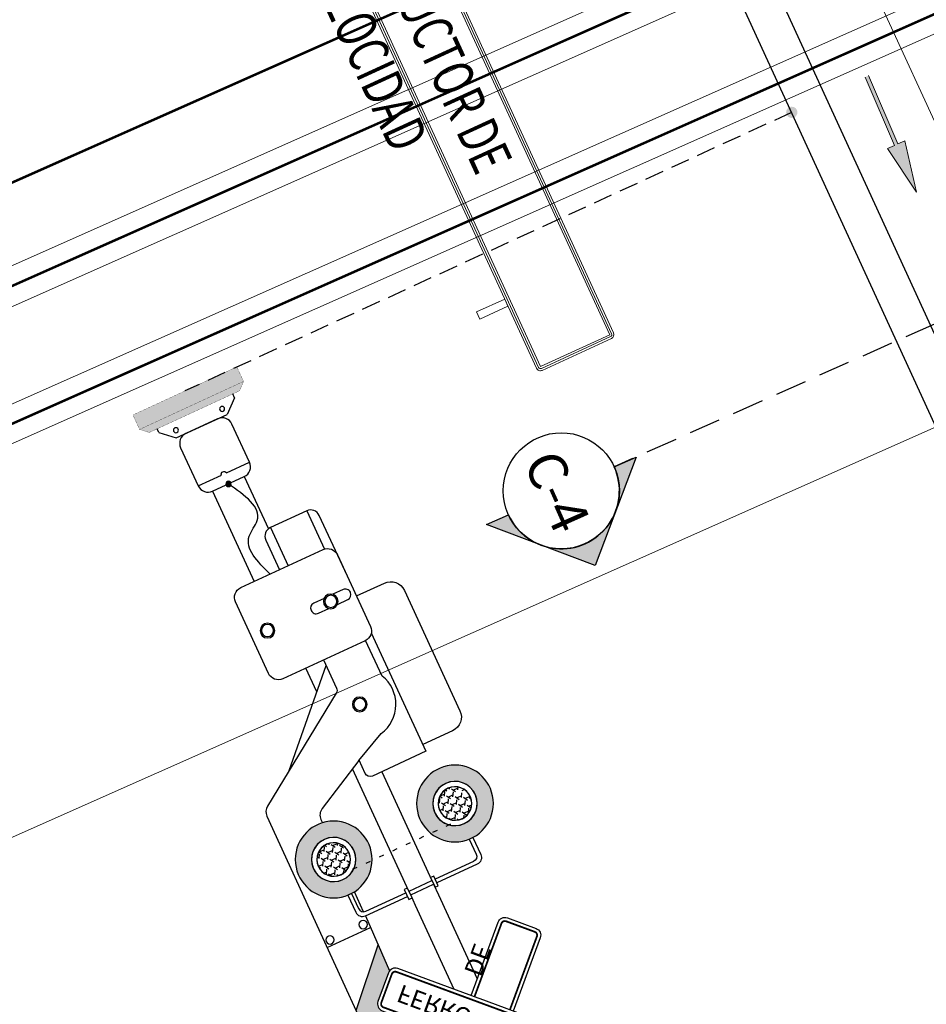
# Model space of a CAD drawing. Units: metres. Extents: x 653804 to 677739, y 2260804 to 2281032.
# Drawn here: x 664527 to 664563, y 2263824 to 2263863 of the extents above; entities that cross this region are included whole.
import ezdxf
from ezdxf.enums import TextEntityAlignment as Align

# ---------------------------------------------------------------- set-up
doc = ezdxf.new("R2010")
doc.units = ezdxf.units.M
doc.set_wipeout_variables(frame=1)
doc.linetypes.add('DASHED2', pattern=[0.375, 0.25, -0.125])
doc.layers.get('0').update_dxf_attribs({"color": 252})
for name, color, linetype, lineweight in [('00 VIA PASAJEROS', 252, 'Continuous', 0), ('00. DERECHO DE VIA', 112, 'C-ROAD-LINEA-DER-VIA-ADQUIRIR', 0), ('1- TRAZA PROYECTO', 252, 'Continuous', 5)]:
    doc.layers.add(name, color=color, linetype=linetype, lineweight=lineweight)
for name, color, linetype in [('C-TOPO-FEAT', 252, 'Continuous'), ('PRY-FOR CRUCEROS', 252, 'Continuous'), ('PRY-SEÑALAMIENTO', 252, 'Continuous'), ('SEM-4.6 A', 252, 'Continuous')]:
    doc.layers.add(name, color=color, linetype=linetype)
doc.layers.get('PRY-SEÑALAMIENTO').off()
doc.styles.add('Normal', font='arial.ttf')
doc.styles.get("Standard").update_dxf_attribs({"font": 'arial.ttf'})
doc.linetypes.add('C-ROAD-LINEA-DER-VIA-ADQUIRIR', pattern='A,0.5,-0.2,["XX",Standard,S=0.1,R=0,X=-0.1,Y=-0.05],-0.2', length=0.9)
doc.linetypes.add('TRACKS', pattern='A,3.81,[130,ltypeshp.shx,S=6.35,R=0,X=0,Y=0],3.81', length=7.62)

# ---------------------------------------------------------------- blocks, each defined once
blk = doc.blocks.new('*U88')
at = {"layer": 'SEM-4.6 A', "true_color": 0xf60606}
h = blk.add_hatch(color=1, dxfattribs=at)
h.dxf.hatch_style = 1
h.paths.add_polyline_path([(-28.10697845914547, 308.4627296840226), (-48.42488081227202, 330.3275345560469), (-48.34480290603096, 294.0292063462584), (-26.29993602142349, 270.7352859816401), (-26.54127849287033, 283.8508705199747, -0.0771381565765125), (-27.36656578639668, 284.454404910568), (-37.38391190360562, 294.4717509041147, -0.4142135627213284), (-37.38391194205178, 299.1857961026963)])
h.paths.add_polyline_path([(-40.98405256146361, 380.5895073859174), (-48.53576397631696, 380.5895073503143), (-48.48346060208132, 356.881031800247), (-27.49272207095783, 335.5563909548309), (-27.58651762318186, 340.6536431925633), (-37.3839122297577, 350.4510377346378, -0.4142135620894432), (-37.38391225958912, 355.1650828928887), (-28.02574695654766, 364.5232482953543), (-28.0568608207177, 366.214108387263)])
h.paths.add_polyline_path([(-29.2252114570656, 429.7072878873714), (-48.6864515510606, 448.8943262368357), (-48.61422594132455, 416.1553464713033), (-28.63961689084681, 397.8835708190109)])
h.paths.add_polyline_path([(-30.3687096158028, 491.849877391589), (-46.45951961080573, 510.3618309197864), (-48.81582401018386, 507.5372698570973), (-48.74573772922304, 475.768020838439), (-29.75806161936634, 458.6646490982039)])
at = {"layer": 'SEM-4.6 A'}
h = blk.add_hatch(color=255, dxfattribs=at)
h.dxf.hatch_style = 1
h.paths.add_polyline_path([(15.7149583163191, 226.1296435459353, 1), (51.32231463734206, 226.1296437524106, 1)])
h.paths.add_polyline_path([(43.78629806142271, 226.1296436768844, -1), (23.25097487663879, 226.1296435797576, -1)], flags=16)
h.paths.add_polyline_path([(41.29349858317437, 226.1296436598113, -1), (25.74377434005874, 226.1296435843433, -1)], flags=0)
h.paths.add_polyline_path([(-46.23186997859011, 226.129643176595, 0.9762770496317642), (-10.6450307700361, 225.275161507685), (-10.6450307802952, 226.9841252818842, 0.9762770496317642)])
h.paths.add_polyline_path([(-18.16053021474363, 226.1296433455336, -1), (-38.69585341672791, 226.129643208571, -1)], flags=16)
h.paths.add_polyline_path([(-20.65332971564931, 226.1296433252319, -1), (-36.20305393066519, 226.1296432163763, -1)], flags=0)
at = {"layer": 'SEM-4.6 A', "true_color": 0xf60606}
h = blk.add_hatch(dxfattribs=at)
h.set_pattern_fill('HONEY', color=1, scale=0.7166666661831692, angle=3.333076018435917e-07)
h.set_pattern_definition([(3.333075763991542e-07, (-54471313.46671052, -299988953.5704944), (3.413124986233924, 1.970568647442451), [2.275416665131562, -4.550833330263124]), (120.0000003333076, (-54471313.46671052, -299988953.5704944), (-3.413125001703266, 1.970568620648767), [2.275416665131557, -4.550833330263115]), (60.00000033330762, (-54471313.46671052, -299988953.5704944), (-1.546934165367674e-08, 3.941137268091216), [-4.550833330263123, 2.275416665131562])])
h.paths.add_polyline_path([(41.29349858317437, 226.1296436598113, 1), (25.74377434005874, 226.1296435843433, 1)])
h.paths.add_polyline_path([(-20.65332971564931, 226.1296433252319, 1), (-36.20305393066519, 226.1296432163763, 1)])
at = {"layer": 'SEM-4.6 A', "true_color": 0xffffff}
h = blk.add_hatch(color=7, dxfattribs=at)
h.dxf.hatch_style = 1
edge = h.paths.add_edge_path()
edge.add_spline(control_points=[(0.8964201264680014, 48.65825871677953), (0.6911443795033847, 48.30325054078094), (0.4850989103942993, 47.9479646416512), (0.2790534264277085, 47.5926787300541)], knot_values=[0.5858558160300121, 0.5858558160300121, 0.5858558160300121, 0.5858558160300121, 0.5972154427460797, 0.5972154427460797, 0.5972154427460797, 0.5972154427460797], degree=3, periodic=0)
edge.add_line((0.279053425656457, 47.59267870085387), (1.510557452724242, 47.59267875132544))
edge.add_arc((0.2790535381864174, 47.59267892872958), 1.23150390611501, 359.9999913062601, 419.9132190527917)
edge = h.paths.add_edge_path()
edge.add_spline(control_points=[(0.2790534264277085, 47.5926787300541), (0.4850989103942993, 47.9479646416512), (0.6911443795033847, 48.30325054078094), (0.8964201264680014, 48.65825871677953)], knot_values=[0.5858558160300121, 0.5858558160300121, 0.5858558160300121, 0.5858558160300121, 0.5972154427460797, 0.5972154427460797, 0.5972154427460797, 0.5972154427460797], degree=3, periodic=0)
edge.add_arc((0.2790535381864174, 47.59267892872958), 1.23150390611501, 59.91321905279172, 180.0000111657647)
edge.add_line((-0.9524503600478056, 47.59267869506584), (0.2790534217479035, 47.59267873561309))
h.paths.add_polyline_path([(1.510557439447439, 47.592678736979), (-0.9524503600478056, 47.59267869506584, 1)])
h = blk.add_hatch(color=7, dxfattribs=at)
h.dxf.hatch_style = 1
h.paths.add_polyline_path([(26.54223163966526, 7.387260327792319), (-26.54223163887946, 7.387260150791917), (-26.54223163966526, -4.285539034754038e-08), (26.54223163966526, 4.285539034754038e-08)])
h.paths.add_polyline_path([(23.07363270821952, 10.57232817669865), (-23.07363273666851, 10.57232787905559), (-26.54223166935117, 7.387260156845514), (26.54223161700793, 7.387260324570889)])
at = {"layer": 'SEM-4.6 A', "true_color": 0xb7a03b}
h = blk.add_hatch(color=55, dxfattribs=at)
h.dxf.hatch_style = 1
edge = h.paths.add_edge_path()
edge.add_line((26.54223163966526, 7.387260327792319), (26.2104792462851, 7.387260322100706))
edge.add_line((26.21047921424179, 7.387260330009667), (18.82321892823484, 1.246944236754643e-08))
edge.add_line((18.82321893840708, 9.077302820514888e-08), (26.54223162794278, 8.689459818356227e-08))
edge.add_line((26.54223163966526, 4.285539034754038e-08), (26.54223162013614, 7.387260320854239))
edge = h.paths.add_edge_path()
edge.add_line((26.36928699821146, 7.546068096587987), (26.21047925565608, 7.387260371208024))
edge.add_line((26.21047921424179, 7.387260330009667), (26.54223158965488, 7.387260326916268))
edge.add_line((26.54223161700793, 7.387260324570889), (26.36928698883594, 7.546068047478123))
edge = h.paths.add_edge_path()
edge.add_line((-8.14083694137662, 10.57232795615528), (-15.64811373496195, 10.57232791967917))
edge.add_line((-15.64811373652628, 10.57232792153809), (-17.69604022859858, 8.524401487197707))
edge.add_line((-17.69604020204133, 8.524401455659245), (-17.6960401942406, 7.38726012559642))
edge.add_line((-17.69604019814142, 7.387260160350706), (-11.32590469975503, 7.387260234228378))
edge.add_line((-11.32590467399132, 7.387260233736015), (-8.140836896859128, 10.57232799364256))
edge = h.paths.add_edge_path()
edge.add_line((-11.32590467399132, 7.387260233736015), (-17.69604017237771, 7.387260159858343))
edge.add_line((-17.69604019814142, 7.387260160350706), (-18.71316489201809, -1.390338599804863e-08))
edge.add_line((-18.71316489513993, -1.018997863866389e-08), (-11.32590471381945, 7.38726019068574))
edge = h.paths.add_edge_path()
edge.add_line((-17.69604020204133, 8.524401455659245), (-18.83318148241506, 7.38726012452695))
edge.add_line((-18.83318149725528, 7.387260112023796), (-17.69604020908082, 7.387260113093266))
edge.add_line((-17.69604019814142, 7.387260160350706), (-17.69604020594215, 8.524401490413531))
edge = h.paths.add_edge_path()
edge.add_line((-17.69604019814142, 7.387260160350706), (-18.83318148631588, 7.387260159281237))
edge.add_line((-18.83318149725528, 7.387260112023796), (-26.22044165982379, -5.087275933846058e-08))
edge.add_line((-26.22044166764681, -4.159664968028665e-08), (-18.71316489593755, -3.938895165589429e-08))
edge.add_line((-18.71316489513993, -1.018997863866389e-08), (-17.69604020126326, 7.387260164064113))
edge = h.paths.add_edge_path()
edge.add_line((6.873716636408062, 10.57232797999131), (-0.6335601571772713, 10.57232794351521))
edge.add_line((-0.6335601587270503, 10.57232794537413), (-3.81862793585924, 7.387260185467579))
edge.add_line((-3.818627931184892, 7.387260179895748), (3.688648862400441, 7.387260216371857))
edge.add_line((3.688648873336206, 7.387260263634744), (6.873716650468396, 10.57232802354129))
edge = h.paths.add_edge_path()
edge.add_line((3.688648873336206, 7.387260263634744), (-3.818627920249128, 7.387260227158635))
edge.add_line((-3.818627931184892, 7.387260179895748), (-11.20588813515815, -2.419885447579873e-08))
edge.add_line((-11.2058881242192, 2.306296664755791e-08), (-3.698611352509943, 2.527066467195027e-08))
edge.add_line((-3.698611368141428, -1.641456037759781e-08), (3.688648857708358, 7.387260221948452))
edge = h.paths.add_edge_path()
edge.add_line((21.88827023453632, 10.57232810020651), (14.38099344095099, 10.5723280637304))
edge.add_line((14.38099344875809, 10.57232805444619), (11.1959256716259, 7.38726029453964))
edge.add_line((11.19592566301435, 7.387260334870007), (18.70320245347602, 7.387260375056869))
edge.add_line((18.70320245817857, 7.387260369496289), (21.88827025483988, 10.57232813633247))
edge = h.paths.add_edge_path()
edge.add_line((18.70320245817857, 7.387260369496289), (11.19592566771689, 7.387260329309427))
edge.add_line((11.19592566301435, 7.387260334870007), (3.808665414511779, 9.328810968156631e-08))
edge.add_line((3.808665427008236, 1.820262696128339e-08), (11.31594219871749, 2.041032498567574e-08))
edge.add_line((11.31594217530073, 4.824505595024675e-08), (18.7032024386549, 7.387260362566398))
at = {"layer": 'SEM-4.6 A', "color": 7, "true_color": 0xffffff}
blk.add_line((-2.878973322825914, 261.4124412734309), (-2.878973291655711, 255.9675512700869), dxfattribs=at)
at = {"layer": 'SEM-4.6 A', "color": 7, "true_color": 0xffffff, "flags": 128}
for points in [[(6.114831624399812, 140.1918861986196), (6.114831547361973, 154.5352510524062, 0.2500242200182313), (5.007375783367024, 156.6115025934578), (-45.91122330113285, 190.7626640035851, -0.2494383000277759), (-48.12612264985364, 194.9041366146866), (-48.53576397631696, 380.5895073503143)], [(-29.36152525539364, 243.9333214119924), (-29.36152530322579, 252.6342177732204, -0.414213562373095), (-26.02819198449288, 255.9675511625101), (-4.543071944826806, 255.9675512597223)], [(34.45196969022072, 243.9333217947769), (34.45196962757473, 252.6342181435175, 0.414213562373095), (31.11863627959247, 255.9675514621122), (10.51342401088186, 255.9675513744314)], [(-27.49485860000277, 243.9333214198759), (-27.49485863906011, 251.5995162214858, -0.414213562373095), (-24.99485865784663, 254.0995162576655), (-4.543071942673123, 254.0995163474308)], [(32.58530303482985, 243.9333217868934), (32.58530299421545, 251.5995165903623, 0.414213562373095), (30.08530297053949, 254.0995165567365), (10.5134240130501, 254.099516462149)], [(1.403591360452992, 189.33260409172), (-23.33324156322487, 202.421550430081, -0.2778670496931134), (-25.99478320185881, 206.8410087817374), (-25.99478321566858, 208.493048410468)], [(1.403591360452992, 189.33260409172), (16.11230931802857, 182.310155777428, -0.4939678460100418), (27.66009833590215, 158.3235515528268), (27.43539334707748, 140.1688965258818)], [(-12.82206552755815, 42.59267863771674), (-0.9524503417997039, 42.59267869114956, 0.9999999999999999), (1.510557463152509, 42.59267869644464), (13.38017248566757, 42.59267879315485)]]:
    blk.add_lwpolyline(points, format="xyb", dxfattribs=at)
at = {"layer": 'SEM-4.6 A', "color": 7, "true_color": 0xffffff, "const_width": 0.8333333337008951}
blk.add_lwpolyline([(16.53297996463516, 323.6399059480518), (42.16560091233259, 298.0072852545945, -0.4142135626817953), (42.16560092176223, 295.6502626518504), (32.14825493261014, 285.6329165256684, -0.4142135625965534), (29.79123233895371, 285.6329165619063), (4.158611366285186, 311.2655371645578)], format="xyb", dxfattribs=at)
at = {"layer": 'SEM-4.6 A', "color": 7, "true_color": 0xffffff, "flags": 128}
for points in [[(-26.02819198449288, 255.9675511625101), (-26.54127849287033, 283.8508705199747)], [(-48.27409332204115, 261.9774152002647), (-26.13878070616192, 261.9774153442122)], [(-2.828953772353998, 255.9675512667418), (8.839174115251808, 255.9675513243146)], [(-25.99478347156401, 253.8908369445635), (-25.99478342798102, 243.7662381939044)], [(-2.775701530881634, 254.0995163654879), (8.839174117405491, 254.0995164120322)], [(-27.49485860000277, 243.9333214198759), (-29.36152525539364, 243.9333214119924)], [(-29.8546742598628, 179.9935186025232), (6.114831610648253, 143.0087355438791)], [(-7.822065568259859, 47.59267865353286), (-7.822065835272952, 93.65241301071)], [(9.4207375259939, 74.14345218248855), (9.420737393149466, 93.65241312398939)], [(28.01835948076769, 74.14345226162368), (28.01835935565032, 93.69679453673598)], [(8.380172442986805, 47.59267878057835), (8.380172276600206, 74.27018386549389)], [(-19.02307217324415, 12.48170366820159), (-12.75092322096316, 18.10743547220773)], [(-12.75092322096316, 18.10743547220773), (13.30903046466847, 18.10743563873984)], [(19.58117949523876, 12.48170389852203), (13.30903046466847, 18.10743563873984)], [(-19.02307217324415, 12.48170366820159), (-19.02307216164627, 10.5389315630091)], [(19.58117949523876, 12.48170389852203), (19.58117950527958, 10.53893179520492)]]:
    blk.add_lwpolyline(points, dxfattribs=at)
at = {"layer": 'SEM-4.6 A', "color": 7, "true_color": 0xffffff}
for points in [[(8.839174115251808, 255.9675513243146), (8.839174084067054, 261.4124413276586)], [(-2.878973289502028, 254.0995163578045), (-2.878972916871135, 191.5986279649878)], [(8.83917445604311, 198.5042957706628), (8.839174117405491, 254.0995164120322)], [(31.42825863073085, 138.0897359716273), (31.42825829002686, 198.5042959163238)], [(-2.878972684418841, 152.2563994334796), (-2.878972614424129, 140.1918861600407)]]:
    blk.add_lwpolyline(points, dxfattribs=at)
for points in [[(-4.543071953659819, 257.5335338064633), (-2.868822052572796, 257.5335338199729), (-2.868822034310142, 252.5335338160548), (-4.543071935411717, 252.5335338025452)], [(8.839174106418795, 257.5335338710647), (10.51342400204885, 257.5335339211815), (10.51342402186856, 252.533533915408), (8.839174126223952, 252.5335338652822)]]:
    blk.add_lwpolyline(points, close=True, dxfattribs=at)
for points in [[(-18.16053021474363, 226.1296433455336, -1), (-38.69585341672791, 226.129643208571, -1)], [(-18.16053021474363, 226.1296433455336, -1), (-38.69585341672791, 226.129643208571, -1)], [(-20.65332969612064, 226.1296433321659, -1), (-36.20305393533636, 226.1296432219369, -1)], [(-36.20305393533636, 226.1296432219369, -1), (-20.65332969612064, 226.1296433321659, -1)], [(43.78629806455137, 226.1296436731791, -1), (23.25097485866718, 226.1296435709755, -1)], [(23.25097485866718, 226.1296435709755, -1), (43.78629806455137, 226.1296436731791, -1)], [(41.29349858317437, 226.1296436598113, -1), (25.74377434005874, 226.1296435843433, -1)], [(25.74377434005874, 226.1296435843433, -1), (41.29349858317437, 226.1296436598113, -1)], [(-7.822065568259859, 47.59267865353286), (8.380172425029741, 47.59267877179445, -0.4142135629091588), (13.38017245442461, 42.59267883026405), (13.38017257153842, 23.107435637854, -0.4142135619393248), (8.38017262082576, 18.10743558169816), (-7.822065372449288, 18.10743546343474, -0.4142135629091588), (-12.82206542527274, 23.10743543280114), (-12.82206552755815, 42.59267863771674, -0.4142135619393247)]]:
    blk.add_lwpolyline(points, format="xyb", close=True, dxfattribs=at)
for points in [[(31.42825826738408, 198.5042959131024), (4.095038615683734, 198.504295745719, 0.4142135606455006), (1.595038624327572, 196.0042957517271), (1.595038670500799, 189.2412005697715)], [(32.35364616433071, 119.6384998761059), (46.607236626347, 119.6384999829534, 0.4142135614624507), (53.64160807627923, 126.6728715396439), (53.64160773678304, 188.0340922782034, 0.4142135588955566), (46.60723627558764, 195.0684636975511), (31.42825830428774, 195.0684638177754)], [(18.2636484759787, 114.3621572659358), (12.98762361011904, 114.362157239646, -0.414213562373095), (10.48762360438559, 116.8621572148022), (10.4876236082564, 117.0049894281092, -0.414213562373095), (12.98762358009844, 119.5049894151744), (18.28991196976131, 119.5049894443255)], [(22.73747893182008, 119.5049894673011), (28.0397673246116, 119.5049894927288, -0.414213562373095), (30.53976733498712, 117.004989512001), (30.53976734597381, 116.8621573111886, -0.414213562373095), (28.03976735461765, 114.3621573171986), (22.76374248560023, 114.3621572946231)], [(32.35364624065551, 109.2329695017779), (32.35364642543573, 78.47873923548286, -0.414213562373095), (28.0183594580958, 74.14345225840225), (9.4207375259939, 74.14345218248855, -0.414213562373095), (5.085450477337872, 78.47873905785673), (5.085450398044486, 93.6524130728867)]]:
    blk.add_lwpolyline(points, format="xyb", dxfattribs=at)
at = {"layer": 'SEM-4.6 A', "color": 7, "true_color": 0xffffff, "flags": 128}
blk.add_lwpolyline([(27.3536460316609, 140.1918863314804), (-14.68749466063309, 140.1918860988499, 0.414213562373095), (-19.68749463321728, 135.1918860686801), (-19.68749441246473, 98.65241295778287, 0.414213562373095), (-14.68749439714156, 93.6524129727004), (27.35364633265272, 93.65241322104885, 0.4142135624952039), (32.35364630992262, 98.65241324564704), (32.35364606652729, 135.1918863533228, 0.4142135622362882)], format="xyb", close=True, dxfattribs=at)
at = {"layer": 'SEM-4.6 A', "color": 7, "true_color": 0xffffff, "const_width": 0.1061689265701156}
for points in [[(-23.07363273666851, 10.57232787905559), (23.07363270821952, 10.57232817669865), (26.54223161700793, 7.387260324570889), (-26.54223166935117, 7.387260156845514)], [(-26.54223162636481, 7.387260316671018), (26.54223163966526, 7.387260327792319), (26.54223163966526, 4.285539034754038e-08), (-26.54223163966526, -4.285539034754038e-08)]]:
    blk.add_lwpolyline(points, close=True, dxfattribs=at)
at = {"layer": 'SEM-4.6 A', "color": 7, "true_color": 0xffffff}
for centre, radius in [((-45.59469063704455, 259.2732911785006), 1.953865167298005), ((-28.6421289930222, 259.2732912528045), 1.953865167298005), ((-28.4281918301931, 226.1296432490326), 17.80367816042696), ((33.51863646004495, 226.1296436239245), 17.80367816042696), ((-28.4281918301931, 226.1296432490326), 10.26766159863288), ((-28.4281918301931, 226.1296432490326), 7.774862119288095), ((33.51863646004495, 226.1296436239245), 10.26766159863288), ((33.51863646004495, 226.1296436239245), 7.774862119288095), ((12.70859665043099, 165.8985095788103), 3.408265458330927), ((12.70859665043099, 165.8985095788103), 2.81844582673916), ((-11.78496883319895, 116.9221496476039), 3.408265458330927), ((-11.78496883319895, 116.9221496476039), 2.81844582673916), ((20.51369547200011, 116.9221498447369), 3.408265458330927), ((20.51369547200011, 116.9221498447369), 2.81844582673916), ((0.2790535381864174, 47.59267892872958), 1.23150390611501), ((-11.40628831685899, 14.8063259830833), 1.147979559223235), ((12.1852293336924, 14.80632614390379), 1.147979559223235)]:
    blk.add_circle(centre, radius, dxfattribs=at)
blk.add_spline([(0.2790531632999773, 93.65241305246127), (-1.09083849707531, 73.57078549086145), (5.241417428951536, 68.61110544969597), (0.2790534264277085, 47.5926787300541)], degree=3, dxfattribs=at)
at = {"color": 7, "true_color": 0xffffff}
blk.add_wipeout([(-36.77273127815569, 355.03257765439884), (24.460819106555753, 293.79902801434974), (34.67913906341685, 304.01734810569366), (-26.554411324413877, 365.2508977415837)], dxfattribs=at).dxf.layer = 'SEM-4.6 A'
at = {"layer": 'SEM-4.6 A', "color": 7, "true_color": 0xffffff}
blk.add_line((-2.878973573162511, 304.2279521577129), (-2.878973322825914, 261.4124412734309), dxfattribs=at)
for points in [[(-37.38391194205178, 299.1857961026963), (28.61272058077884, 365.1824293658065, -0.414213562373095), (33.32676577046368, 365.1824293809168), (43.34411189155799, 355.1650833526, -0.414213562373095), (43.34411191047548, 350.4510381470936), (-22.65252058265469, 284.4544049692213, -0.414213562373095), (-27.36656578639668, 284.454404910568), (-37.38391190360562, 294.4717509041147, -0.414213562373095)], [(42.16560062686767, 351.6295494452534), (-23.83103189047688, 285.6329162660168, -0.4142135624845291), (-26.18805449350475, 285.632916253142), (-36.2054006107137, 295.6502622466978, -0.414213562240132), (-36.20540062484361, 298.0072848550226), (29.79123188860103, 364.0039180690092, -0.1989123674004444), (30.96974318927823, 364.4920734414209), (28.61272058077884, 365.1824293658065), (30.96974318927823, 364.4920734414209, -0.1989123673510066), (32.1482544916289, 364.003918081884), (42.16560061740893, 353.9865720479975, -0.1989123674369682), (42.65375598084211, 352.808060742922), (43.3441118946721, 355.1650833488857), (42.65375598084211, 352.808060742922, -0.1989123673493129)], [(42.16560061740893, 353.9865720479975, -0.4142135624034868), (42.16560062686767, 351.6295494452534), (-23.83103189047688, 285.6329162660168, -0.4142135624845291), (-26.18805449350475, 285.632916253142), (-36.2054006107137, 295.6502622466978, -0.414213562240132), (-36.20540062484361, 298.0072848550226), (29.79123188860103, 364.0039180690092, -0.4142135623642308), (32.1482544916289, 364.003918081884)]]:
    blk.add_lwpolyline(points, format="xyb", close=True, dxfattribs=at)
at = {"layer": 'SEM-4.6 A', "color": 7, "true_color": 0xffffff, "const_width": 0.8333333337008951}
blk.add_lwpolyline([(29.79123188860103, 364.0039180690092), (-36.20540062484361, 298.0072848550226, 0.4142135626817953), (-36.2054006107137, 295.6502622466978), (-26.18805449350475, 285.632916253142, 0.4142135625965534), (-23.83103189047688, 285.6329162660168), (42.16560062686767, 351.6295494452534, 0.4142135626817952), (42.16560061740893, 353.9865720479975), (32.1482544916289, 364.003918081884, 0.4142135626817966)], format="xyb", close=True, dxfattribs=at)
at = {"layer": 'SEM-4.6 A', "color": 7, "true_color": 0xffffff}
blk.add_lwpolyline([(2.980100084321748, 310.0870258692394), (28.6127210226332, 284.4544052471665, 0.414213562373095), (33.32676624980377, 284.4544052779838), (43.34411224755604, 294.471751363837, 0.414213562373095), (43.34411220598122, 299.185796566122), (17.71149124736985, 324.8184172123147)], format="xyb", dxfattribs=at)
for points in [[(8.839174084067054, 261.4124413276586), (8.83917383763037, 304.2279521771816)], [(-18.77581831569114, 295.3093918618215), (-24.46467375865177, 300.9982472582815)]]:
    blk.add_lwpolyline(points, dxfattribs=at)
at = {"layer": 'SEM-4.6 A', "color": 0, "insert": (30.55434950946801, 304.0173480718331), "char_height": 8.333333327711266, "width": 82.56788834998449, "attachment_point": 3, "rotation": 315.0000003486931}
blk.add_mtext('{\\fArial Narrow|b1|i0|c0|p34;CRUCE             DE}', dxfattribs=at)
at = {"color": 7, "true_color": 0xffffff}
blk.add_wipeout([(-23.869908336305496, 287.39801085696524), (41.21343328279668, 352.48135318836097), (30.99511320724318, 362.6996731548902), (-34.08822841624214, 297.6163308234944)], dxfattribs=at).dxf.layer = 'SEM-4.6 A'
at = {"layer": 'SEM-4.6 A', "color": 7, "true_color": 0xffffff, "flags": 128}
blk.add_lwpolyline([(-48.34480291068758, 294.02920635183), (-26.29993602142349, 270.7352859816401)], dxfattribs=at)
at = {"layer": 'SEM-4.6 A', "color": 0, "insert": (-29.96343887254625, 297.6163308359392), "char_height": 8.333333327711266, "width": 86.208411576619, "attachment_point": 1, "rotation": 45.00000031277515}
blk.add_mtext('\\pxqd;{\\fArial Narrow|b1|i0|c0|p34;FERROCARRIL}', dxfattribs=at)

msp = doc.modelspace()

# ---------------------------------------------------------------- hatches: boundary and pattern name
at = {"layer": '1- TRAZA PROYECTO'}
h = msp.add_hatch(color=10, dxfattribs=at)
h.dxf.hatch_style = 1
h.paths.add_polyline_path([(664562.0433953331, 2263858.58820646), (664561.7678201493, 2263858.469638682), (664560.6019036617, 2263861.179461323), (664560.4641160698, 2263861.120177433), (664561.6300325573, 2263858.410354792), (664561.3544573736, 2263858.291787014), (664562.5091395056, 2263856.556899648)])
at = {"layer": 'PRY-FOR CRUCEROS', "ltscale": 2.5, "transparency": 33554559}
h = msp.add_hatch(dxfattribs=at)
h.set_pattern_fill('NET', color=256, scale=0.13)
h.set_pattern_definition([(0, (0, 0), (0, 0.41275), []), (90, (0, 0), (-0.41275, 2.52736483174035e-17), [])])
h.paths.add_polyline_path([(664540.3593927973, 2263870.229361571, -0.4142135623808921), (664555.2537168122, 2263864.707339145), (664555.4507165244, 2263864.27820076), (664556.8207578207, 2263864.889145915), (664556.6169392607, 2263865.333138279, 0.0905760353916447), (664553.99197838, 2263869.080731074), (664553.5677594526, 2263869.480884254, 0.2224976061224292), (664543.2383857432, 2263872.624687479), (664541.0055037184, 2263872.095627782, 0.02687558617648313), (664539.7335936635, 2263871.59258402), (664513.7299607702, 2263859.655389938), (664514.3557599043, 2263858.292167489)])
at = {"layer": 'PRY-FOR CRUCEROS'}
h = msp.add_hatch(color=256, dxfattribs=at)
h.dxf.hatch_style = 1
h.paths.add_polyline_path([(664557.4818635393, 2263859.510899377, 1), (664557.6224363226, 2263859.937058866, 1)])

# ---------------------------------------------------------------- linework, layer by layer
at = {"lineweight": 5}
msp.add_lwpolyline([(664546.1569063794, 2263852.312491077), (664546.2855505184, 2263852.032256459), (664545.1653290014, 2263851.518009022), (664545.0366848619, 2263851.798243639)], close=True, dxfattribs=at)
at = {"layer": '1- TRAZA PROYECTO', "color": 7, "true_color": 0xffffff}
msp.add_line((664645.4897266739, 2263679.972237205), (664556.3569303029, 2263874.322664578), dxfattribs=at)
at = {"layer": '1- TRAZA PROYECTO', "color": 10}
for p, q in [((664560.4641160698, 2263861.120177433), (664561.6300325573, 2263858.410354792)), ((664561.7678201493, 2263858.469638682), (664560.6019036617, 2263861.179461323)), ((664562.0433953331, 2263858.58820646), (664561.7678201493, 2263858.469638682)), ((664562.5091395056, 2263856.556899648), (664562.0433953331, 2263858.58820646)), ((664561.6300325573, 2263858.410354792), (664561.3544573736, 2263858.291787014)), ((664562.5091395056, 2263856.556899648), (664561.3544573736, 2263858.291787014))]:
    msp.add_line(p, q, dxfattribs=at)
at = {"layer": 'C-TOPO-FEAT', "lineweight": 0, "transparency": 16777216, "flags": 128}
for points in [[(671177.6007687299, 2275675.788790754), (668420.743292311, 2270689.630003455, -0.08890636567501377), (668246.4772247375, 2270475.191662236), (667944.0553396977, 2270214.706508675, 0.1833571152043763), (667769.8356574996, 2269893.57088576), (667621.221971005, 2268794.396904336, -0.05271627569205499), (667564.0428919048, 2268560.465099139), (666962.5856412911, 2266890.523458513, -0.08880918410234971), (666761.0278475404, 2266540.816053601), (666222.1022533649, 2265900.994404831, 0.2212141628267263), (666136.186686432, 2265583.900490587), (666162.508371597, 2265431.313982022, -0.06727010718323301), (666168.6848710375, 2265262.097445714), (666114.7898095744, 2264713.083273219, -0.2700258343282681), (665945.2674576922, 2264478.280992572), (664365.9902461616, 2263776.8056957, -0.2864741832469819), (663966.1988138891, 2263833.147062317), (663727.7728592976, 2264033.160359224, 0.3412209603810705), (663025.0453306154, 2264061.526556087), (662079.4262322348, 2263390.257542295)], [(671178.8565967559, 2275675.09444144), (668421.9991200862, 2270688.935653688, -0.08890636567508786), (668247.4137323183, 2270474.10438189), (667944.9918472786, 2270213.619228329, 0.183357115204365), (667771.2577184713, 2269893.378616177), (667622.6440319768, 2268794.204634753, -0.05271627569218859), (667565.3933055684, 2268559.979704518), (666963.9357430168, 2266890.037196927, -0.08880918410242813), (666762.1253865672, 2266539.891589926), (666223.1997923916, 2265900.069941157, 0.2212141628267328), (666137.6008004859, 2265584.14443001), (666163.9224856511, 2265431.557921445, -0.06727010718306342), (666170.1130062417, 2265261.957249999), (666116.2179447785, 2264712.943077504, -0.2700258343281453), (665945.8499711899, 2264476.969541839), (664366.5727596593, 2263775.494244967, -0.2864741832470078), (663965.2765485189, 2263832.047675403), (663726.8505939274, 2264032.06097231, 0.3412209603811005), (663025.8759843918, 2264060.356411094), (662080.2568860112, 2263389.087397303)]]:
    msp.add_lwpolyline(points, format="xyb", dxfattribs=at)
at = {"layer": 'PRY-FOR CRUCEROS', "color": 7, "linetype": 'DASHED2', "ltscale": 3, "true_color": 0xffffff}
msp.add_line((664557.5437801436, 2263859.718732462), (664533.460183554, 2263848.662947763), dxfattribs=at)
at = {"layer": 'PRY-FOR CRUCEROS', "ltscale": 2.5, "transparency": 33554559, "flags": 128}
for points in [[(664642.3666219027, 2263678.538548768), (664556.6169392611, 2263865.333138278, 0.4142135623774234), (664539.7335936646, 2263871.59258402)], [(664354.5640883853, 2263788.789578488), (664409.0155349215, 2263813.785989036, -0.02612334958704552), (664414.6926782049, 2263816.041190172), (664447.5687122769, 2263827.151357956, 0.02981919989229598), (664450.51704333, 2263828.347846671), (664485.7247827163, 2263845.144293712, -0.002980489619862777), (664486.3568681058, 2263845.439032436), (664540.3593927984, 2263870.229361571, -0.4142135623746543), (664555.2537168126, 2263864.707339144), (664641.0033994559, 2263677.912749636)]]:
    msp.add_lwpolyline(points, format="xyb", dxfattribs=at)

# ---------------------------------------------------------------- texts
at = {"color": 7, "true_color": 0xffffff, "insert": (664542.0694714207, 2263867.466221274), "char_height": 1.6, "attachment_point": 1, "rotation": 294.65790116170115}
msp.add_mtext_dynamic_manual_height_columns('{\\fArial Narrow|b0|i0|c0|p34;\\W0.72;REDUCTOR DE VELOCIDAD}', width=18.56039222477543, gutter_width=12.5, heights=[0], dxfattribs=at)

# ---------------------------------------------------------------- next in the draw order: block references
at = {"layer": 'PRY-SEÑALAMIENTO', "xscale": -0.08563684909207539, "yscale": 0.0856368490920754, "zscale": 0.08563684909207538, "rotation": 204.7802237291784}
msp.add_blockref('*U88', (664533.4601835539, 2263848.662947763), dxfattribs=at)

# ---------------------------------------------------------------- next in the draw order: hatches: boundary and pattern name
at = {"true_color": 0xffffff}
h = msp.add_hatch(color=7, dxfattribs=at)
edge = h.paths.add_edge_path()
edge.add_line((664550.5042464723, 2263845.645384575), (664551.3740148143, 2263846.038173611))
edge.add_line((664551.3740148143, 2263846.038173611), (664549.7455056009, 2263841.727533085))
edge.add_line((664549.7455056009, 2263841.727533085), (664545.4348650754, 2263843.356042298))
edge.add_line((664545.4348650754, 2263843.356042298), (664546.3046334175, 2263843.748831335))
edge.add_arc((664548.4044399449, 2263844.697107955), 2.304000000051789, 204.3040256805422, 384.3040256805422)

# ---------------------------------------------------------------- next in the draw order: linework, layer by layer
at = {"lineweight": 5}
for points in [[(664547.6462972173, 2263849.479830471, -0.4142135623739275), (664547.4235267993, 2263849.562421883), (664539.1880101967, 2263867.502429306, -0.4142135623739275), (664539.2706016083, 2263867.725199723), (664542.0188580635, 2263868.986810777, -0.414213562373095), (664542.2416284811, 2263868.904219366), (664550.4771450837, 2263850.964211943, -0.4142135623735112), (664550.394553673, 2263850.741441526)], [(664547.611252463, 2263849.55617093, -0.4142135623736278), (664547.4998672553, 2263849.597466635), (664539.2643506532, 2263867.537474058, -0.4142135623744603), (664539.3056463585, 2263867.648859266), (664542.0539028174, 2263868.910470318, -0.4142135623736278), (664542.1652880246, 2263868.869174614), (664550.4008046272, 2263850.929167191, -0.4142135623736278), (664550.3595089219, 2263850.817781982)]]:
    msp.add_lwpolyline(points, format="xyb", close=True, dxfattribs=at)
msp.add_lwpolyline([(664547.5762077118, 2263849.632511387), (664539.3406911129, 2263867.572518807), (664542.088947569, 2263868.834129862), (664550.3244641675, 2263850.894122441)], close=True, dxfattribs=at)
at = {"linetype": 'DASHED2', "ltscale": 5}
msp.add_lwpolyline([(664582.0598544545, 2263859.717710752), (664550.5019193117, 2263845.650053218)], dxfattribs=at)
msp.add_lwpolyline([(664550.5042464723, 2263845.645384575), (664551.3740148143, 2263846.038173611), (664549.7455056009, 2263841.727533085), (664545.4348650754, 2263843.356042298), (664546.3046334175, 2263843.748831335, 0.9999999999999994)], format="xyb", close=True)
at = {"color": 7, "true_color": 0xffffff}
msp.add_circle((664548.4044399448, 2263844.697107955), 2.304000000033388, dxfattribs=at)
at = {"layer": '00 VIA PASAJEROS', "ltscale": 0.1}
for points in [[(671173.2009949319, 2275678.221432687), (668416.3435193908, 2270692.062646976, -0.08890636567500257), (668243.1961851141, 2270479.000931883), (667940.7743000723, 2270218.51577832, 0.1833571152044592), (667764.8534891827, 2269894.24449923), (667616.2398026877, 2268795.070517806, -0.05271627569212541), (667559.3117388064, 2268562.165671575), (666957.855581064, 2266892.227068357, -0.08880918410237228), (666757.1826367688, 2266544.054897587), (666218.2570425932, 2265904.233248818, 0.221214162826797), (666131.2323600164, 2265583.045852642), (666157.5540451814, 2265430.459344076, -0.06727010718314988), (666163.6814217417, 2265262.588619205), (666109.7863602788, 2264713.57444671, -0.2700258343280141), (665943.2266307869, 2264482.875639652), (664363.9494192561, 2263781.40034278, -0.2864741832470559), (663969.4299561529, 2263836.998747133), (663731.0040015614, 2264037.01204404, 0.3412209603810852), (663022.1351481338, 2264065.626140721), (662569.8951508405, 2263744.593393579, -0.01871714717460122), (662568.6896471232, 2263743.803773008), (662526.3887770738, 2263718.305644533)], [(671174.5049557392, 2275677.500470682), (668417.6474799379, 2270691.3416845, -0.08890636567502477), (668244.168586715, 2270477.871978772), (667941.746701672, 2270217.386825208, 0.1833571152043032), (667766.3300542334, 2269894.04486043), (667617.7163677386, 2268794.870879006, -0.05271627569213273), (667560.713910484, 2268561.661672977), (666959.2574288484, 2266891.722169566, -0.08880918410229127), (666758.3222417512, 2266543.095001508), (666219.3966475757, 2265903.273352739, 0.2212141628272121), (666132.7006735638, 2265583.299141659), (666159.0223587287, 2265430.712633094, -0.06727010718308458), (666165.1642938353, 2265262.443050134), (666111.2692323724, 2264713.42887764, -0.2700258343282665), (665943.8314705858, 2264481.513924257), (664364.5542590551, 2263780.038627385, -0.2864741832471399), (663968.4723426326, 2263835.857223439), (663730.0463880411, 2264035.870520345, 0.3412209603810483), (663022.9976388146, 2264064.411146966), (662570.757641521, 2263743.378399823, -0.01871714717467442), (662569.4588529149, 2263742.52767644), (662527.1579828655, 2263717.029547965)]]:
    msp.add_lwpolyline(points, format="xyb", dxfattribs=at)
at = {"layer": '00 VIA PASAJEROS', "linetype": 'TRACKS', "ltscale": 0.1, "const_width": 0.1}
msp.add_lwpolyline([(671173.8529753356, 2275677.860951684), (668416.9954996643, 2270691.702165738, -0.08890636567505977), (668243.6823859146, 2270478.436455327), (667941.2605008722, 2270217.951301764, 0.1833571152043312), (667765.5917717078, 2269894.14467983), (667616.9780852131, 2268794.970698406, -0.052716275692133), (667560.0128246451, 2268561.913672276), (666958.5565049562, 2266891.974618961, -0.0888091841023319), (666757.75243926, 2266543.574949548), (666218.8268450844, 2265903.753300779, 0.2212141628270263), (666131.9665167903, 2265583.17249715), (666158.288201955, 2265430.585988585, -0.06727010718311316), (666164.4228577886, 2265262.51583467), (666110.5277963256, 2264713.501662175, -0.2700258343280101), (665943.5290506863, 2264482.194781955), (664364.2518391556, 2263780.719485082, -0.2864741832470721), (663968.9511493928, 2263836.427985286), (663730.5251948013, 2264036.441282193, 0.341220960381011), (663022.5663934742, 2264065.018643843), (662570.3263961808, 2263743.985896701, -0.01871714717479498), (662569.074250019, 2263743.165724724), (662526.7733799696, 2263717.667596249)], format="xyb", dxfattribs=at)
at = {"layer": '00 VIA PASAJEROS', "color": 252, "linetype": 'TRACKS', "ltscale": 0.1, "const_width": 0.1}
msp.add_lwpolyline([(671178.2286827429, 2275675.441616097), (668421.3712061986, 2270689.282828571, -0.08890636567500276), (668246.945478535, 2270474.648022069), (667944.5235934881, 2270214.162868502, 0.1833571152044486), (667770.5466879859, 2269893.474750968), (667621.9330014909, 2268794.300769544, -0.05271627569210974), (667564.7180987308, 2268560.222401813), (666963.2606921523, 2266890.280327716, -0.0888091841023926), (666761.5766170538, 2266540.353821763), (666222.6510228782, 2265900.532172994, 0.2212141628268861), (666136.8937434591, 2265584.022460298), (666163.2154286241, 2265431.435951733, -0.0672701071831412), (666169.3989386393, 2265262.027347857), (666115.5038771764, 2264713.013175362, -0.2700258343278342), (665945.5587144413, 2264477.625267206), (664366.2815029104, 2263776.149970333, -0.2864741832470445), (663965.737681204, 2263832.59736886), (663727.3117266125, 2264032.610665767, 0.3412209603810887), (663025.4606575037, 2264060.941483591), (662079.841559123, 2263389.672469799)], format="xyb", dxfattribs=at)
at = {"layer": '00 VIA PASAJEROS', "ltscale": 0.1, "const_width": 0.1}
msp.add_lwpolyline([(666106.7957356875, 2264713.868027284, -0.2700258343279637), (665942.0068028702, 2264485.621918017), (665566.40660883, 2264318.789739515, -0.01725427173516376), (665565.1269120425, 2264318.273420355), (665519.3263800696, 2264301.607376779, 0.01725427173734363), (665518.0466832821, 2264301.091057619), (665265.0973127671, 2264188.73729635, 0.01725427173717056), (665263.8562650265, 2264188.133964062), (665220.7842426357, 2264165.325049767, -0.01725427172676392), (665219.5431948958, 2264164.72171748), (664362.7295913394, 2263784.146621144, -0.2864741832471282), (663971.3612505343, 2263839.300947605), (663732.9352959428, 2264039.314244512, 0.3412209603810534), (663020.3956954521, 2264068.076514033), (662965.5004802893, 2264029.107909234, -0.01725427173758881), (662964.3483537574, 2264028.348426648), (662922.7545789559, 2264002.943632083, 0.0172542717400209), (662921.6024524238, 2264002.184149498), (662647.6506277224, 2263807.713276963, 0.01725427178053944), (662646.5536140336, 2263806.876156709), (662608.8506436677, 2263775.990370773, -0.01725427174962158), (662607.753629981, 2263775.15325052), (662404.4585723833, 2263630.839675365)], format="xyb", dxfattribs=at)
at = {"layer": '00. DERECHO DE VIA', "ltscale": 6}
msp.add_lwpolyline([(671191.3558049649, 2275668.183609334), (668434.4983258012, 2270682.024817071, -0.08890636567505712), (668256.7347563757, 2270463.282722278), (667954.312871336, 2270202.797568717, 0.1833571152043516), (667785.4114368189, 2269891.464964383), (667636.7977503244, 2268792.290982959, -0.05271627569211843), (667578.8339210042, 2268555.148590469), (666977.3732537453, 2266885.197453992, -0.08880918410239046), (666773.0491504351, 2266530.690438411), (666234.1235562596, 2265890.868789642, 0.2212141628267099), (666151.6754234659, 2265586.572349741), (666177.9971086311, 2265433.985841176, -0.06727010718303658), (666184.327181192, 2265260.561887418), (666130.4321197289, 2264711.547714924, -0.2700258343283299), (665951.6477057057, 2264463.916722958), (664372.3704941751, 2263762.441426086, -0.2864741832469895), (663956.0972766377, 2263821.105519583), (663717.6713220462, 2264021.11881649, 0.3412209603811299), (663034.1434495919, 2264048.710002832), (662088.5243512114, 2263377.44098904)], format="xyb", dxfattribs=at)

# ---------------------------------------------------------------- next in the draw order: texts
at = {"color": 7, "true_color": 0xffffff, "style": 'Normal', "flags": 8}
msp.add_attdef('C-4', text='1', height=1.535232438926092, rotation=294.0290787714227, dxfattribs=at).set_placement((664548.2361678218, 2263844.671742573), align=Align.MIDDLE_CENTER)

doc.saveas('drawing.dxf')
